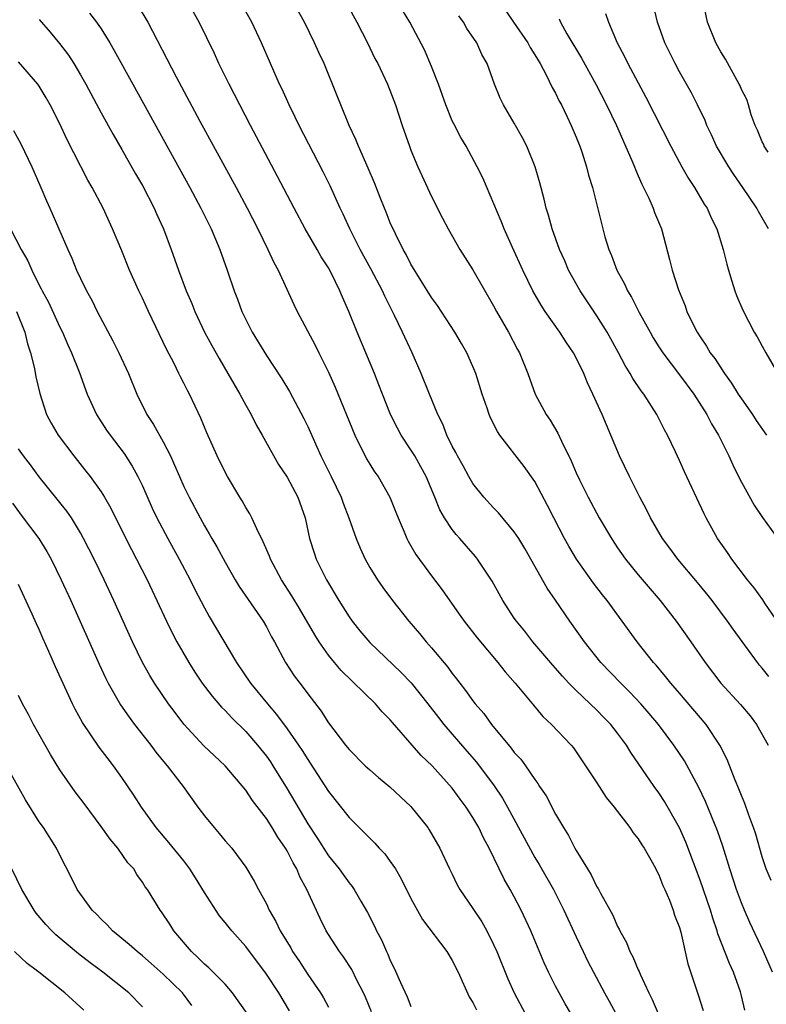
# Model space of a CAD drawing. Units: inches. Extents: x 2628000 to 2631000, y 1455000 to 1458000.
# Drawn here: x 2628763 to 2628835, y 1455728 to 1455823 of the extents above; entities that cross this region are included whole.
import ezdxf

# ---------------------------------------------------------------- set-up
doc = ezdxf.new("R2010")
doc.units = ezdxf.units.IN
doc.header["$MEASUREMENT"] = 0
doc.layers.add('LD26281455_2ft', color=169, linetype='Continuous')

msp = doc.modelspace()

# ---------------------------------------------------------------- linework, layer by layer
at = {"layer": 'LD26281455_2ft'}
for points, elevation in [([(2628833.327, 1455727.327), (2628833, 1455728.717), (2628832.896, 1455729.104), (2628832.215, 1455731), (2628831.837, 1455731.837), (2628830.726, 1455734.726), (2628830.658, 1455735), (2628830.238, 1455736.238), (2628830.018, 1455737), (2628829, 1455739.91), (2628827.604, 1455743.604), (2628827, 1455744.985), (2628825.538, 1455747.538), (2628825, 1455748.361), (2628824.54, 1455749), (2628822.291, 1455752.291), (2628821.863, 1455753), (2628821, 1455754.158), (2628820.337, 1455755), (2628819.681, 1455755.681), (2628819, 1455756.383), (2628817, 1455758.3), (2628816.296, 1455759), (2628815.664, 1455759.664), (2628814.722, 1455760.722), (2628812.806, 1455763), (2628812.019, 1455764.019), (2628811.205, 1455765), (2628811, 1455765.305), (2628809.891, 1455767), (2628808.864, 1455768.864), (2628807.452, 1455771), (2628807.252, 1455771.253), (2628805.739, 1455773), (2628805.387, 1455773.387), (2628805, 1455773.885), (2628804.25, 1455775), (2628803.794, 1455775.794), (2628803.316, 1455777), (2628802.477, 1455779), (2628801.96, 1455779.96), (2628801.372, 1455781), (2628801, 1455781.608), (2628800.064, 1455783), (2628799.682, 1455783.681), (2628799.014, 1455785), (2628798.227, 1455787), (2628797.898, 1455787.898), (2628797.461, 1455789), (2628795.774, 1455793), (2628794.985, 1455795), (2628794.37, 1455796.37), (2628794.123, 1455797), (2628793.256, 1455798.744), (2628793, 1455799.215), (2628792.301, 1455800.301), (2628791.914, 1455801), (2628790.764, 1455803), (2628789.682, 1455805), (2628788.071, 1455808.071), (2628785.452, 1455813), (2628783.381, 1455817), (2628782.403, 1455819), (2628781.967, 1455819.967), (2628780.493, 1455823), (2628779.375, 1455825)], 9378), ([(2628835.99, 1455731), (2628835.127, 1455733), (2628833.805, 1455735.805), (2628833.287, 1455737), (2628833, 1455737.705), (2628832.533, 1455739), (2628831.871, 1455741), (2628831.199, 1455743.199), (2628830.694, 1455744.694), (2628829.531, 1455747.531), (2628828.881, 1455748.881), (2628827.469, 1455751.469), (2628826.458, 1455753), (2628824.965, 1455755), (2628824.069, 1455756.069), (2628823.253, 1455757), (2628822.161, 1455758.161), (2628821.307, 1455759), (2628819.398, 1455761), (2628817.794, 1455763), (2628816.392, 1455765), (2628815, 1455767.049), (2628814.193, 1455768.193), (2628812.022, 1455772.022), (2628811.43, 1455773), (2628811, 1455773.658), (2628809.48, 1455775.481), (2628809, 1455775.971), (2628808.068, 1455777), (2628807, 1455778.331), (2628806.607, 1455779), (2628806.043, 1455780.043), (2628805.501, 1455781), (2628805.342, 1455781.342), (2628805, 1455781.96), (2628804.478, 1455783), (2628804.074, 1455784.074), (2628803.586, 1455785), (2628802.782, 1455787), (2628802.002, 1455789), (2628801.105, 1455791), (2628800.171, 1455793), (2628799.407, 1455794.593), (2628798.463, 1455796.464), (2628798.228, 1455797), (2628797.124, 1455799.124), (2628796.095, 1455801), (2628795.064, 1455803), (2628794.422, 1455804.422), (2628794.137, 1455805), (2628793.159, 1455807.159), (2628792.502, 1455808.502), (2628790.178, 1455813), (2628789.802, 1455813.802), (2628789.189, 1455815), (2628788.516, 1455816.516), (2628788.276, 1455817), (2628786.542, 1455821), (2628785.594, 1455823), (2628784.476, 1455825)], 9376), ([(2628835.869, 1455739.869), (2628835.397, 1455741), (2628835, 1455742.188), (2628834.385, 1455744.385), (2628834.181, 1455745), (2628833.682, 1455746.318), (2628833.337, 1455747.337), (2628833, 1455748.109), (2628832.76, 1455748.76), (2628832.391, 1455749.609), (2628831.613, 1455751.613), (2628830.914, 1455753), (2628829.581, 1455755), (2628827, 1455758.026), (2628826.151, 1455759), (2628825.652, 1455759.652), (2628824.726, 1455760.726), (2628824.47, 1455761), (2628822.889, 1455763), (2628821.459, 1455765), (2628819.981, 1455767), (2628819.541, 1455767.541), (2628818.674, 1455768.674), (2628817.033, 1455771), (2628816.277, 1455772.277), (2628815.881, 1455773), (2628814.833, 1455775), (2628814.216, 1455776.216), (2628813, 1455778.511), (2628811.97, 1455779.97), (2628809.615, 1455783), (2628809.364, 1455783.364), (2628808.702, 1455784.702), (2628808.583, 1455785), (2628808.38, 1455785.62), (2628807.891, 1455787), (2628807.266, 1455789), (2628807, 1455789.671), (2628806.413, 1455791), (2628805.902, 1455791.902), (2628805.253, 1455793), (2628803.56, 1455795.561), (2628803, 1455796.345), (2628801, 1455799.576), (2628800.519, 1455800.519), (2628800.241, 1455801), (2628799.492, 1455802.508), (2628799, 1455803.592), (2628798.6, 1455804.6), (2628798.424, 1455805), (2628798.032, 1455806.032), (2628797.459, 1455807.46), (2628796.866, 1455808.866), (2628795.918, 1455811), (2628795.662, 1455811.662), (2628795.018, 1455813), (2628794.192, 1455815), (2628793.866, 1455815.865), (2628792.585, 1455819), (2628792.08, 1455820.08), (2628791.674, 1455821), (2628790.69, 1455823), (2628789.566, 1455825)], 9374), ([(2628794.652, 1455825), (2628795.766, 1455823), (2628796.777, 1455821), (2628797.508, 1455819.507), (2628797.776, 1455819), (2628798.74, 1455817), (2628799.515, 1455815), (2628800.162, 1455813), (2628800.844, 1455811), (2628801, 1455810.601), (2628801.67, 1455809), (2628803, 1455806.142), (2628804.042, 1455804.042), (2628804.585, 1455803), (2628805.734, 1455801), (2628807, 1455799.029), (2628809, 1455795.551), (2628809.295, 1455795), (2628810.446, 1455793), (2628811.322, 1455791.322), (2628811.522, 1455791), (2628812.33, 1455789), (2628813.031, 1455787), (2628814.097, 1455785), (2628814.473, 1455784.473), (2628815.217, 1455783.217), (2628815.565, 1455782.435), (2628816.517, 1455780.517), (2628817, 1455779.356), (2628817.308, 1455778.692), (2628818.145, 1455777), (2628819.217, 1455775), (2628820.401, 1455773), (2628821, 1455772.105), (2628821.774, 1455771), (2628823, 1455769.492), (2628825.139, 1455767), (2628826.681, 1455765), (2628828.108, 1455763), (2628829.499, 1455761), (2628831.006, 1455759.006), (2628832.921, 1455756.921), (2628833.831, 1455755.831), (2628834.451, 1455755), (2628835.58, 1455753)], 9372), ([(2628809.574, 1455825), (2628810.92, 1455823), (2628812.303, 1455821), (2628812.549, 1455820.549), (2628813, 1455819.847), (2628813.5, 1455819), (2628814.09, 1455817.91), (2628814.685, 1455816.685), (2628815, 1455816.134), (2628815.365, 1455815.364), (2628815.565, 1455815), (2628816.098, 1455813.901), (2628816.523, 1455813), (2628817, 1455811.862), (2628817.345, 1455811), (2628817.535, 1455810.465), (2628818.003, 1455809), (2628818.203, 1455808.203), (2628818.566, 1455807), (2628819.563, 1455803), (2628819.776, 1455802.224), (2628820.146, 1455801), (2628820.412, 1455800.413), (2628820.929, 1455799), (2628821.685, 1455797.685), (2628821.969, 1455797), (2628822.367, 1455796.366), (2628823.105, 1455794.895), (2628824.147, 1455793), (2628824.456, 1455792.456), (2628825, 1455791.583), (2628825.375, 1455791), (2628827, 1455788.873), (2628828.377, 1455787), (2628829.658, 1455785), (2628830.111, 1455784.111), (2628830.77, 1455783), (2628831.763, 1455781), (2628832.151, 1455780.152), (2628832.724, 1455779), (2628833, 1455778.463), (2628834.226, 1455776.226), (2628835.033, 1455775.033), (2628836.73, 1455772.73)], 9366), ([(2628835.58, 1455810.42), (2628835.207, 1455811), (2628835.161, 1455811.161), (2628835, 1455811.436), (2628834.563, 1455812.563), (2628834.341, 1455813), (2628833.946, 1455814.054), (2628833.689, 1455815), (2628833.524, 1455815.524), (2628833, 1455816.484), (2628832.86, 1455816.859), (2628832.789, 1455817), (2628831.439, 1455819.44), (2628831, 1455820.146), (2628830.526, 1455821), (2628829.708, 1455823), (2628829.303, 1455825)], 9358), ([(2628774.571, 1455824.571), (2628775.507, 1455823), (2628778.27, 1455817.73), (2628780.569, 1455813.431), (2628784.069, 1455807), (2628785.138, 1455805), (2628786.162, 1455803), (2628787.143, 1455801), (2628787.723, 1455799.723), (2628788.128, 1455799), (2628789.656, 1455795.656), (2628789.973, 1455795), (2628791.722, 1455791.722), (2628792.062, 1455791), (2628793, 1455789.103), (2628793.655, 1455787.654), (2628795.549, 1455783), (2628796.12, 1455781.88), (2628796.548, 1455781), (2628796.708, 1455780.708), (2628797, 1455780.218), (2628797.476, 1455779.476), (2628797.807, 1455779), (2628798.953, 1455777), (2628799.548, 1455775.549), (2628799.758, 1455775), (2628800.337, 1455773.663), (2628800.604, 1455773), (2628800.732, 1455772.732), (2628801, 1455772.292), (2628801.467, 1455771.467), (2628803, 1455769.376), (2628804.02, 1455768.02), (2628805.682, 1455765.682), (2628806.151, 1455765), (2628807.397, 1455763.397), (2628809.412, 1455761), (2628810.106, 1455760.106), (2628811.074, 1455759), (2628812.848, 1455756.848), (2628813.771, 1455755.771), (2628814.618, 1455755), (2628816.509, 1455753), (2628816.728, 1455752.728), (2628817.913, 1455751), (2628819, 1455749.333), (2628819.908, 1455747.908), (2628820.682, 1455747), (2628822.194, 1455745), (2628822.501, 1455744.501), (2628823, 1455743.929), (2628823.339, 1455743.339), (2628823.569, 1455743), (2628824.353, 1455741.647), (2628824.699, 1455741), (2628824.791, 1455740.791), (2628825, 1455740.442), (2628825.389, 1455739.389), (2628825.576, 1455739), (2628826.027, 1455737.973), (2628826.385, 1455737), (2628826.522, 1455736.522), (2628827, 1455735.333), (2628827.134, 1455734.867), (2628827.805, 1455731.805), (2628828.752, 1455729), (2628828.824, 1455728.824), (2628829.283, 1455727.283)], 9380), ([(2628835.64, 1455759.64), (2628835, 1455760.455), (2628834.744, 1455760.744), (2628834.546, 1455761), (2628832.209, 1455764.209), (2628831.659, 1455765), (2628830.168, 1455767), (2628829.657, 1455767.657), (2628828.756, 1455768.756), (2628826.853, 1455771), (2628826.072, 1455772.072), (2628825.367, 1455773), (2628824.198, 1455775), (2628823.807, 1455775.807), (2628823.145, 1455777), (2628822.15, 1455779), (2628821.2, 1455781), (2628819.502, 1455785), (2628818.6, 1455787), (2628818.077, 1455788.077), (2628817.724, 1455789), (2628817, 1455790.494), (2628816.739, 1455791), (2628816.03, 1455792.029), (2628815.416, 1455793), (2628814.007, 1455795), (2628813.611, 1455795.611), (2628812.815, 1455797), (2628811.822, 1455799), (2628810.82, 1455801.18), (2628810.008, 1455803), (2628809.736, 1455803.736), (2628807.946, 1455807.946), (2628807.421, 1455809), (2628806.333, 1455811), (2628805.836, 1455811.836), (2628805.152, 1455813.152), (2628805, 1455813.471), (2628804.361, 1455815), (2628803.659, 1455817), (2628803, 1455818.729), (2628802.322, 1455820.322), (2628800.885, 1455823), (2628800.17, 1455824.17)], 9370), ([(2628835.61, 1455803), (2628834.662, 1455804.662), (2628834.492, 1455805), (2628833.133, 1455807), (2628832.252, 1455808.252), (2628831.762, 1455809), (2628830.592, 1455811), (2628830.095, 1455812.095), (2628829.66, 1455813), (2628829.474, 1455813.474), (2628828.747, 1455815), (2628828.156, 1455816.156), (2628827, 1455818.216), (2628826.578, 1455819), (2628825.589, 1455821), (2628824.868, 1455823), (2628824.525, 1455824.525)], 9360), ([(2628765, 1455823.262), (2628766.058, 1455822.058), (2628766.959, 1455820.959), (2628767.826, 1455819.826), (2628768.359, 1455819), (2628769, 1455817.924), (2628769.525, 1455817), (2628771, 1455814.241), (2628772.149, 1455812.149), (2628773, 1455810.69), (2628774.328, 1455808.328), (2628775, 1455807.178), (2628776.133, 1455805), (2628776.394, 1455804.394), (2628777.043, 1455803), (2628777.795, 1455801), (2628778.491, 1455799), (2628779.235, 1455797), (2628779.773, 1455795.773), (2628780.077, 1455795), (2628781.017, 1455793), (2628781.705, 1455791.705), (2628782.425, 1455790.425), (2628783.277, 1455789), (2628784.419, 1455787), (2628785, 1455785.904), (2628785.515, 1455785), (2628786.006, 1455784.006), (2628786.59, 1455783), (2628788.175, 1455780.176), (2628789, 1455778.952), (2628790.03, 1455777), (2628790.751, 1455775), (2628791.19, 1455773), (2628791.618, 1455771.618), (2628791.824, 1455771), (2628792.813, 1455769), (2628794.003, 1455767), (2628795, 1455765.417), (2628795.302, 1455765), (2628796.056, 1455764.056), (2628797, 1455762.94), (2628800.036, 1455760.036), (2628801.02, 1455759.02), (2628802.626, 1455757), (2628803.659, 1455755.659), (2628804.187, 1455755), (2628806.418, 1455752.418), (2628807.329, 1455751.329), (2628809.041, 1455749.041), (2628809.856, 1455747.856), (2628810.357, 1455747), (2628813, 1455742.125), (2628813.417, 1455741.417), (2628814.789, 1455739), (2628815.816, 1455737), (2628817, 1455734.42), (2628817.663, 1455733), (2628818.101, 1455732.101), (2628818.669, 1455731), (2628819.745, 1455729), (2628820.2, 1455728.199), (2628820.835, 1455727)], 9384), ([(2628769.884, 1455823.884), (2628770.553, 1455823), (2628771, 1455822.354), (2628771.842, 1455821), (2628772.273, 1455820.273), (2628774.066, 1455817), (2628779.601, 1455807), (2628780.667, 1455805), (2628781.643, 1455803), (2628782.495, 1455801), (2628783.215, 1455799), (2628783.868, 1455797), (2628784.188, 1455796.188), (2628784.622, 1455795), (2628785, 1455794.214), (2628785.624, 1455793), (2628787, 1455790.734), (2628788.484, 1455788.484), (2628789.24, 1455787.24), (2628790.629, 1455784.629), (2628791, 1455783.854), (2628792.285, 1455781), (2628793.28, 1455779), (2628794.244, 1455777), (2628794.438, 1455776.438), (2628794.988, 1455775), (2628795.688, 1455773), (2628796.068, 1455772.068), (2628796.55, 1455771), (2628797, 1455770.21), (2628797.744, 1455769), (2628798.266, 1455768.266), (2628799.207, 1455767), (2628800.788, 1455765), (2628801.814, 1455763.814), (2628802.473, 1455763), (2628803, 1455762.407), (2628804.553, 1455760.553), (2628805, 1455759.929), (2628805.417, 1455759.417), (2628805.721, 1455759), (2628806.289, 1455758.289), (2628807, 1455757.276), (2628807.212, 1455757), (2628808.044, 1455756.044), (2628808.798, 1455755), (2628810.703, 1455752.703), (2628811, 1455752.295), (2628811.625, 1455751.625), (2628812.076, 1455751), (2628813, 1455749.658), (2628813.292, 1455749.292), (2628813.459, 1455749), (2628814.076, 1455748.076), (2628815, 1455746.32), (2628815.775, 1455745), (2628816.253, 1455744.253), (2628816.88, 1455743), (2628817, 1455742.786), (2628818.086, 1455741), (2628818.443, 1455740.443), (2628819, 1455739.285), (2628819.12, 1455739.12), (2628819.348, 1455738.652), (2628820.53, 1455736.53), (2628821, 1455735.421), (2628821.16, 1455735.16), (2628821.219, 1455735), (2628821.876, 1455733.876), (2628822.202, 1455733), (2628822.489, 1455732.489), (2628823, 1455731.238), (2628823.082, 1455731.082), (2628823.178, 1455730.822), (2628824.024, 1455729), (2628824.353, 1455728.353), (2628824.926, 1455727)], 9382), ([(2628836.675, 1455764.675), (2628835.265, 1455766.735), (2628835.059, 1455767.059), (2628834.228, 1455768.228), (2628833.585, 1455769), (2628832.061, 1455771), (2628831.645, 1455771.645), (2628830.695, 1455773), (2628829.577, 1455775), (2628829.383, 1455775.383), (2628827.475, 1455779.475), (2628827, 1455780.551), (2628826.605, 1455781.395), (2628825.834, 1455783), (2628825.536, 1455783.536), (2628824.818, 1455785), (2628823.548, 1455787), (2628823.305, 1455787.305), (2628822.49, 1455788.49), (2628822.221, 1455789), (2628821.746, 1455789.746), (2628821.102, 1455791), (2628820.001, 1455793), (2628819, 1455794.587), (2628817.374, 1455797), (2628816.262, 1455799), (2628815.887, 1455799.887), (2628815.389, 1455801), (2628814.677, 1455803), (2628814.317, 1455804.317), (2628814.097, 1455805), (2628813.884, 1455805.884), (2628813.461, 1455807.461), (2628813.014, 1455809), (2628812.214, 1455811), (2628811.81, 1455811.81), (2628811, 1455813.222), (2628809.952, 1455815), (2628809.646, 1455815.646), (2628809.101, 1455817), (2628808.372, 1455819), (2628807.866, 1455819.866), (2628807.368, 1455821), (2628806.411, 1455822.411), (2628806.077, 1455823), (2628805.631, 1455823.631)], 9368), ([(2628815.333, 1455823.333), (2628815.487, 1455823), (2628816.107, 1455821.893), (2628817.512, 1455819.511), (2628818.887, 1455817), (2628819.92, 1455815), (2628820.888, 1455813), (2628822.389, 1455809.61), (2628822.637, 1455809), (2628822.729, 1455808.729), (2628823, 1455808.139), (2628823.339, 1455807.339), (2628823.529, 1455807), (2628824.041, 1455805.959), (2628824.463, 1455805), (2628824.595, 1455804.595), (2628825.245, 1455803), (2628826.042, 1455800.042), (2628826.3, 1455799), (2628826.899, 1455797.101), (2628827.539, 1455795.539), (2628827.727, 1455795), (2628828.399, 1455793.601), (2628828.706, 1455793), (2628829, 1455792.54), (2628829.627, 1455791.627), (2628829.974, 1455791), (2628830.424, 1455790.424), (2628831.347, 1455789), (2628832.047, 1455788.047), (2628832.691, 1455787), (2628833, 1455786.535), (2628834.083, 1455785), (2628834.438, 1455784.438), (2628835.44, 1455783)], 9364), ([(2628819.838, 1455823.838), (2628820.114, 1455823), (2628820.97, 1455821), (2628821.682, 1455819.683), (2628822.007, 1455819), (2628823.755, 1455815.755), (2628826.15, 1455811), (2628827.232, 1455809), (2628827.879, 1455807.879), (2628828.46, 1455807), (2628829.399, 1455805.399), (2628829.664, 1455805), (2628830.073, 1455804.073), (2628830.611, 1455803), (2628831.23, 1455801), (2628831.574, 1455799.574), (2628831.732, 1455799), (2628832.08, 1455797.92), (2628832.355, 1455797), (2628832.53, 1455796.53), (2628833.129, 1455795.129), (2628834.246, 1455793), (2628834.532, 1455792.533), (2628835, 1455791.626), (2628835.347, 1455791), (2628836.514, 1455789)], 9362), ([(2628817.675, 1455725), (2628815.939, 1455727.939), (2628815.334, 1455729), (2628815, 1455729.642), (2628814.316, 1455731), (2628813.902, 1455731.902), (2628812.592, 1455735), (2628811.67, 1455737), (2628811, 1455738.289), (2628810.608, 1455739), (2628810.014, 1455740.014), (2628808.561, 1455743), (2628808.022, 1455744.022), (2628807.575, 1455745), (2628807, 1455745.988), (2628806.346, 1455747), (2628805.766, 1455747.766), (2628805, 1455748.83), (2628803.056, 1455751), (2628801.995, 1455751.995), (2628801.103, 1455753), (2628799.196, 1455755.196), (2628799, 1455755.442), (2628798.221, 1455756.221), (2628797.563, 1455757), (2628794.228, 1455760.229), (2628793.585, 1455761), (2628793, 1455761.722), (2628792.102, 1455763), (2628791.677, 1455763.677), (2628790.211, 1455766.211), (2628789.464, 1455767.464), (2628788.475, 1455769), (2628787.382, 1455771), (2628787.285, 1455771.285), (2628786.694, 1455772.694), (2628786.066, 1455773.934), (2628785.604, 1455775), (2628785.398, 1455775.398), (2628785, 1455776.006), (2628784.641, 1455776.641), (2628784.414, 1455777), (2628783.23, 1455779), (2628783, 1455779.428), (2628782.224, 1455781), (2628781.236, 1455783.236), (2628780.665, 1455784.666), (2628779.552, 1455787), (2628779.347, 1455787.347), (2628779, 1455788.053), (2628778.671, 1455788.671), (2628778.528, 1455789), (2628778.06, 1455789.94), (2628777.333, 1455791.333), (2628775.577, 1455795), (2628775, 1455796.272), (2628774.65, 1455797), (2628773.76, 1455799), (2628773, 1455800.875), (2628772.114, 1455803), (2628771.183, 1455805), (2628770.12, 1455807), (2628769.711, 1455807.712), (2628769.028, 1455809.027), (2628767.69, 1455811.69), (2628767, 1455813.169), (2628766.071, 1455815), (2628765.684, 1455815.684), (2628765, 1455816.803), (2628764.857, 1455817), (2628763, 1455819.174)], 9386), ([(2628762.524, 1455812.524), (2628763.215, 1455811.215), (2628764.283, 1455809), (2628765.175, 1455807), (2628765.718, 1455805.717), (2628766.046, 1455805), (2628767.766, 1455801), (2628768.155, 1455800.155), (2628768.621, 1455799), (2628769, 1455798.178), (2628769.569, 1455797), (2628770.09, 1455796.091), (2628770.617, 1455795), (2628772.146, 1455792.146), (2628772.727, 1455791), (2628773.66, 1455789), (2628774.449, 1455787), (2628775.411, 1455785), (2628776.053, 1455784.053), (2628777, 1455782.363), (2628777.702, 1455781), (2628778.111, 1455780.111), (2628778.575, 1455779), (2628779, 1455778.04), (2628779.513, 1455777), (2628780.576, 1455775), (2628781, 1455774.241), (2628781.471, 1455773.471), (2628781.726, 1455773), (2628782.204, 1455772.204), (2628783, 1455770.716), (2628783.986, 1455769), (2628784.365, 1455768.365), (2628786.673, 1455765), (2628787, 1455764.441), (2628787.495, 1455763.495), (2628787.781, 1455763), (2628788.865, 1455761), (2628789.705, 1455759.705), (2628790.23, 1455759), (2628790.572, 1455758.572), (2628791, 1455757.947), (2628792.29, 1455756.29), (2628793, 1455755.16), (2628794.654, 1455753), (2628795, 1455752.566), (2628796.572, 1455751), (2628797, 1455750.593), (2628797.846, 1455749.846), (2628798.945, 1455748.945), (2628799.975, 1455747.975), (2628801, 1455747.041), (2628802.617, 1455745), (2628802.777, 1455744.777), (2628803.792, 1455743), (2628804.737, 1455741), (2628805, 1455740.483), (2628805.478, 1455739.478), (2628805.74, 1455739), (2628807, 1455737.159), (2628807.864, 1455735.864), (2628808.346, 1455735), (2628809, 1455733.676), (2628809.301, 1455733), (2628810.371, 1455730.371), (2628811.003, 1455729), (2628812.072, 1455727)], 9388), ([(2628762.22, 1455803), (2628763.242, 1455801), (2628763.898, 1455799.899), (2628764.276, 1455799), (2628765, 1455797.542), (2628765.194, 1455797.194), (2628765.275, 1455797), (2628765.886, 1455795.886), (2628767, 1455793.474), (2628767.247, 1455793), (2628767.775, 1455791.775), (2628768.139, 1455791), (2628768.862, 1455789.138), (2628769.644, 1455787), (2628770.543, 1455785), (2628771.509, 1455783.509), (2628771.865, 1455783), (2628773.227, 1455781.227), (2628774.017, 1455780.017), (2628774.565, 1455779), (2628775, 1455778.104), (2628775.95, 1455775.95), (2628776.395, 1455775), (2628777.441, 1455773), (2628778.548, 1455771), (2628779.609, 1455769), (2628780.07, 1455768.07), (2628781, 1455766.299), (2628781.463, 1455765.463), (2628784.109, 1455761), (2628785.47, 1455759), (2628787.091, 1455757), (2628787.976, 1455755.976), (2628789, 1455754.581), (2628790.12, 1455753), (2628790.472, 1455752.471), (2628791, 1455751.597), (2628791.246, 1455751.246), (2628793, 1455748.489), (2628795, 1455745.972), (2628797, 1455743.971), (2628797.507, 1455743.507), (2628797.933, 1455743), (2628798.453, 1455742.453), (2628799, 1455741.72), (2628799.493, 1455741), (2628800.041, 1455740.041), (2628801, 1455738.14), (2628802.116, 1455736.116), (2628804.456, 1455733), (2628805, 1455732.137), (2628805.557, 1455731), (2628806.632, 1455728.632), (2628807, 1455728.055), (2628807.341, 1455727.341)], 9390), ([(2628762.813, 1455795), (2628763.607, 1455793), (2628763.867, 1455791.867), (2628764.163, 1455791), (2628764.533, 1455789.467), (2628764.661, 1455788.661), (2628765.052, 1455787.052), (2628765.723, 1455785), (2628766.164, 1455784.164), (2628766.847, 1455783), (2628768.341, 1455781), (2628769.528, 1455779.528), (2628769.932, 1455779), (2628771, 1455777.529), (2628771.333, 1455777), (2628771.939, 1455775.939), (2628773.389, 1455773), (2628773.934, 1455771.934), (2628774.435, 1455771), (2628775.451, 1455769), (2628777.328, 1455765), (2628777.875, 1455763.875), (2628778.338, 1455763), (2628779.484, 1455761), (2628780.073, 1455760.073), (2628780.79, 1455759), (2628781.735, 1455757.735), (2628782.663, 1455756.663), (2628783, 1455756.337), (2628783.64, 1455755.639), (2628785, 1455754.311), (2628786.147, 1455753), (2628787, 1455751.928), (2628787.384, 1455751.384), (2628787.635, 1455751), (2628789, 1455748.774), (2628791, 1455745.365), (2628791.941, 1455743.941), (2628793, 1455742.278), (2628794.049, 1455741), (2628794.449, 1455740.449), (2628795, 1455739.65), (2628795.297, 1455739.297), (2628795.501, 1455739), (2628796.13, 1455737.87), (2628796.775, 1455736.775), (2628797.462, 1455735.462), (2628797.663, 1455735), (2628798.139, 1455734.139), (2628798.622, 1455733), (2628798.749, 1455732.749), (2628799, 1455732.137), (2628799.388, 1455731.388), (2628799.985, 1455730.015), (2628800.627, 1455728.627), (2628801, 1455727.695)], 9392), ([(2628797.169, 1455727.169), (2628796.585, 1455728.585), (2628796.394, 1455729), (2628795.76, 1455730.24), (2628795.264, 1455731.264), (2628794.479, 1455732.479), (2628794.072, 1455733), (2628793, 1455734.661), (2628792.799, 1455735), (2628792.194, 1455736.194), (2628790.927, 1455739), (2628790.242, 1455740.242), (2628789.943, 1455741), (2628789.586, 1455741.586), (2628789, 1455742.744), (2628788.85, 1455743), (2628788.093, 1455744.093), (2628787.558, 1455745), (2628787, 1455745.883), (2628785.646, 1455747.646), (2628785, 1455748.645), (2628783.014, 1455751), (2628781.96, 1455751.96), (2628780.94, 1455752.94), (2628779.018, 1455755.018), (2628778.152, 1455756.152), (2628777.531, 1455757), (2628776.171, 1455759), (2628775.722, 1455759.722), (2628775, 1455761.01), (2628774.036, 1455763), (2628772.229, 1455767), (2628771.302, 1455769), (2628770.323, 1455771), (2628769.3, 1455773), (2628769, 1455773.542), (2628768.113, 1455775), (2628767.662, 1455775.662), (2628765, 1455778.968), (2628764.155, 1455780.155), (2628763.494, 1455781), (2628763, 1455781.681)], 9394), ([(2628762.421, 1455776.422), (2628763.263, 1455775.263), (2628764.973, 1455773), (2628765.747, 1455771.747), (2628766.157, 1455771), (2628767.138, 1455769), (2628768.051, 1455767), (2628770.822, 1455760.822), (2628771.456, 1455759.456), (2628771.689, 1455759), (2628772.888, 1455756.888), (2628773.709, 1455755.709), (2628774.243, 1455755), (2628775.797, 1455753), (2628776.309, 1455752.309), (2628777.203, 1455751.203), (2628777.383, 1455751), (2628778.928, 1455749), (2628780.364, 1455747), (2628781, 1455746.139), (2628781.933, 1455745), (2628782.436, 1455744.436), (2628783, 1455743.721), (2628783.643, 1455743), (2628785, 1455741.179), (2628785.814, 1455739.814), (2628786.235, 1455739), (2628787, 1455737.617), (2628787.278, 1455737), (2628787.926, 1455735.926), (2628788.347, 1455735), (2628789.353, 1455733.353), (2628789.535, 1455733), (2628790.126, 1455732.126), (2628791, 1455730.778), (2628792.245, 1455729), (2628792.527, 1455728.527), (2628793, 1455727.628)], 9396), ([(2628789.248, 1455727.248), (2628788.202, 1455729), (2628787, 1455730.804), (2628785, 1455733.487), (2628783.645, 1455735), (2628783, 1455735.806), (2628782.45, 1455736.45), (2628781, 1455738.725), (2628780.139, 1455740.139), (2628779.587, 1455741), (2628779, 1455741.783), (2628777.562, 1455743.562), (2628776.332, 1455745), (2628774.896, 1455747), (2628774.157, 1455748.157), (2628773, 1455749.874), (2628772.198, 1455751), (2628771.665, 1455751.665), (2628770.809, 1455752.808), (2628769.189, 1455755.189), (2628768.482, 1455756.482), (2628768.223, 1455757), (2628766.578, 1455760.577), (2628765.94, 1455762.06), (2628765.35, 1455763.35), (2628765, 1455764.177), (2628764.736, 1455764.736), (2628764.336, 1455765.664), (2628763, 1455768.56)], 9398), ([(2628785.123, 1455727), (2628783.718, 1455729), (2628783, 1455729.831), (2628781.415, 1455731.415), (2628781, 1455731.775), (2628780.399, 1455732.399), (2628779.74, 1455733), (2628778.051, 1455735), (2628777.65, 1455735.65), (2628776.84, 1455736.84), (2628776.699, 1455737), (2628775.49, 1455739), (2628775.272, 1455739.272), (2628775, 1455739.715), (2628774.456, 1455740.455), (2628774.149, 1455741), (2628773.598, 1455741.598), (2628772.602, 1455743), (2628771.871, 1455743.871), (2628771, 1455745.119), (2628769.35, 1455747.349), (2628768.484, 1455748.484), (2628767, 1455750.603), (2628766.089, 1455752.089), (2628764.464, 1455755), (2628763.964, 1455755.964), (2628763.399, 1455757), (2628763, 1455757.802)], 9400), ([(2628779.782, 1455727.782), (2628778.872, 1455729), (2628777, 1455730.807), (2628775.854, 1455731.854), (2628775, 1455732.587), (2628774.475, 1455733), (2628773.697, 1455733.697), (2628772.11, 1455735), (2628771.584, 1455735.584), (2628771, 1455736.143), (2628770.58, 1455736.58), (2628770.134, 1455737), (2628768.677, 1455739), (2628768.135, 1455740.135), (2628767, 1455742.348), (2628766.691, 1455743), (2628765.405, 1455745), (2628765, 1455745.57), (2628763.681, 1455747.681), (2628761.83, 1455751)], 9402), ([(2628775, 1455727.651), (2628773.672, 1455729), (2628771.152, 1455731), (2628769.92, 1455731.92), (2628768.793, 1455732.793), (2628766.621, 1455734.621), (2628766.227, 1455735), (2628765.634, 1455735.634), (2628764.71, 1455736.71), (2628764.498, 1455737), (2628763.318, 1455739), (2628762.341, 1455741)], 9404), ([(2628769.325, 1455727.325), (2628767.483, 1455729), (2628764.961, 1455731), (2628763.849, 1455731.849), (2628762.616, 1455733)], 9406)]:
    msp.add_lwpolyline(points, dxfattribs=dict(at, elevation=elevation))

doc.saveas('drawing.dxf')
